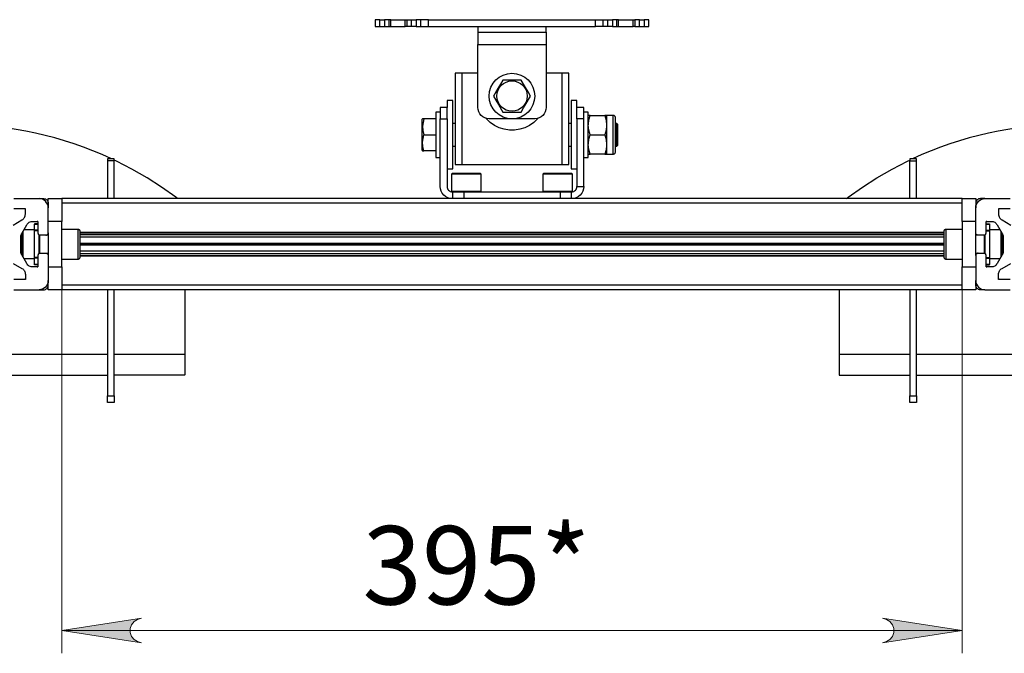
# Model space of a CAD drawing. Units: millimetres. Extents: x 512 to 528.5, y 350.9 to 362.6.
# Drawn here: x 516.4 to 518.1, y 356.4 to 357.5 of the extents above; entities that cross this region are included whole.
import ezdxf

# ---------------------------------------------------------------- set-up
doc = ezdxf.new("R2010")
doc.units = ezdxf.units.MM
for name, color, linetype in [('PDF _Геометрия', 7, 'Continuous'), ('PDF _Сплошная заливка', 7, 'Continuous'), ('PDF _Текст', 7, 'Continuous')]:
    doc.layers.add(name, color=color, linetype=linetype)
doc.styles.add('PDF Arial', font='arial.ttf')

msp = doc.modelspace()

# ---------------------------------------------------------------- hatches: boundary and pattern name
at = {"layer": 'PDF _Сплошная заливка', "transparency": 33554559}
h = msp.add_hatch(color=256, dxfattribs=at)
h.paths.add_polyline_path([(517.8946, 356.3779), (517.9015, 356.3801), (517.9076, 356.3836), (517.9121, 356.389), (517.9144, 356.3956), (517.9144, 356.4026), (517.9121, 356.4091), (517.9076, 356.4145), (517.9015, 356.418), (517.8946, 356.4203), (518.0324, 356.3991)], flags=0)
h.paths.add_polyline_path([(516.6151, 356.4203), (516.6082, 356.418), (516.6021, 356.4145), (516.5976, 356.4091), (516.5953, 356.4026), (516.5953, 356.3956), (516.5976, 356.389), (516.6021, 356.3836), (516.6082, 356.3801), (516.6151, 356.3779), (516.4773, 356.3991)], flags=0)

# ---------------------------------------------------------------- linework, layer by layer
at = {"layer": 'PDF _Геометрия', "lineweight": 25}
for points in [[(517.0265, 357.4542), (517.025, 357.4542), (517.0235, 357.4542), (517.0221, 357.4542), (517.0209, 357.4542), (517.02, 357.4542), (517.0192, 357.4542), (517.0188, 357.4542), (517.0186, 357.4542), (517.0186, 357.4424), (517.0188, 357.4424), (517.0192, 357.4424), (517.02, 357.4424), (517.0209, 357.4424), (517.0221, 357.4424), (517.0235, 357.4424), (517.025, 357.4424), (517.0265, 357.4424)], [(517.0425, 357.4424), (517.0425, 357.4542), (517.0423, 357.4542), (517.0418, 357.4542), (517.041, 357.4542), (517.04, 357.4542), (517.0389, 357.4542), (517.0375, 357.4542), (517.0361, 357.4542), (517.0347, 357.4542), (517.0347, 357.4424), (517.0361, 357.4424), (517.0375, 357.4424), (517.0389, 357.4424), (517.04, 357.4424), (517.041, 357.4424), (517.0418, 357.4424), (517.0423, 357.4424)], [(517.0974, 357.4424), (517.0974, 357.4542), (517.0972, 357.4542), (517.0968, 357.4542), (517.096, 357.4542), (517.0951, 357.4542), (517.0939, 357.4542), (517.0925, 357.4542), (517.091, 357.4542), (517.0895, 357.4542), (517.0895, 357.4424), (517.091, 357.4424), (517.0925, 357.4424), (517.0939, 357.4424), (517.0951, 357.4424), (517.096, 357.4424), (517.0968, 357.4424), (517.0972, 357.4424)], [(517.4362, 357.4424), (517.4362, 357.4542), (517.436, 357.4542), (517.4355, 357.4542), (517.4347, 357.4542), (517.4337, 357.4542), (517.4325, 357.4542), (517.4312, 357.4542), (517.4299, 357.4542), (517.4284, 357.4542), (517.4284, 357.4424), (517.4299, 357.4424), (517.4312, 357.4424), (517.4325, 357.4424), (517.4337, 357.4424), (517.4347, 357.4424), (517.4355, 357.4424), (517.436, 357.4424)], [(517.475, 357.4424), (517.475, 357.4542), (517.4736, 357.4542), (517.4722, 357.4542), (517.4709, 357.4542), (517.4697, 357.4542), (517.4687, 357.4542), (517.468, 357.4542), (517.4674, 357.4542), (517.4672, 357.4542), (517.4672, 357.4424), (517.4674, 357.4424), (517.468, 357.4424), (517.4687, 357.4424), (517.4697, 357.4424), (517.4709, 357.4424), (517.4722, 357.4424), (517.4736, 357.4424)], [(517.4911, 357.4424), (517.4911, 357.4542), (517.4909, 357.4542), (517.4905, 357.4542), (517.4897, 357.4542), (517.4888, 357.4542), (517.4876, 357.4542), (517.4862, 357.4542), (517.4847, 357.4542), (517.4832, 357.4542), (517.4832, 357.4424), (517.4847, 357.4424), (517.4862, 357.4424), (517.4876, 357.4424), (517.4888, 357.4424), (517.4897, 357.4424), (517.4905, 357.4424), (517.4909, 357.4424)], [(517.2389, 357.3498), (517.2348, 357.3426), (517.2304, 357.3351), (517.223, 357.3223), (517.2272, 357.3151), (517.2315, 357.3075), (517.2389, 357.2947), (517.2512, 357.2947), (517.2593, 357.2947), (517.2676, 357.2947), (517.2708, 357.2947), (517.2749, 357.3019), (517.2793, 357.3095), (517.2867, 357.3223), (517.2825, 357.3295), (517.2782, 357.3371), (517.2708, 357.3498), (517.2676, 357.3498), (517.2595, 357.3498), (517.2512, 357.3498)], [(517.4336, 357.2258), (517.4336, 357.2262), (517.4336, 357.2279), (517.4336, 357.2309), (517.4336, 357.2351), (517.4336, 357.2401), (517.4336, 357.2459), (517.4336, 357.2522), (517.4336, 357.2586), (517.4336, 357.2648), (517.4336, 357.2706), (517.4336, 357.2757), (517.4336, 357.2798), (517.4336, 357.2828), (517.4336, 357.2845), (517.4336, 357.2849), (517.4335, 357.2856), (517.4333, 357.2864), (517.4329, 357.2871), (517.4324, 357.2877), (517.4318, 357.2882), (517.4312, 357.2885), (517.4304, 357.2887), (517.4297, 357.2888), (517.4182, 357.2888), (517.4182, 357.2885), (517.4182, 357.2877), (517.4182, 357.2863), (517.4182, 357.2843), (517.4182, 357.2819), (517.4182, 357.279), (517.4182, 357.2757), (517.4182, 357.2721), (517.4182, 357.2682), (517.4182, 357.264), (517.4182, 357.2597), (517.4182, 357.2554), (517.4182, 357.251), (517.4182, 357.2467), (517.4182, 357.2426), (517.4182, 357.2386), (517.4182, 357.235), (517.4182, 357.2317), (517.4182, 357.2288), (517.4182, 357.2264), (517.4182, 357.2244), (517.4182, 357.223), (517.4182, 357.2222), (517.4182, 357.2219), (517.4297, 357.2219), (517.4304, 357.222), (517.4312, 357.2222), (517.4318, 357.2226), (517.4324, 357.223), (517.4329, 357.2236), (517.4333, 357.2243), (517.4335, 357.2251)], [(517.4182, 357.2386), (517.4182, 357.2374), (517.4173, 357.2296), (517.4152, 357.2219), (517.3897, 357.2219), (517.3876, 357.2301), (517.3867, 357.2386), (517.3868, 357.2398), (517.3876, 357.2476), (517.3897, 357.2554), (517.4152, 357.2554), (517.4174, 357.2472)], [(517.9419, 357.214), (517.9419, 357.2139), (517.9419, 357.2137), (517.9419, 357.2134), (517.9419, 357.2129), (517.9419, 357.2123), (517.9419, 357.2116), (517.9419, 357.2108), (517.9419, 357.2101), (517.9537, 357.2101), (517.9537, 357.2108), (517.9537, 357.2116), (517.9537, 357.2123), (517.9537, 357.2129), (517.9537, 357.2134), (517.9537, 357.2137), (517.9537, 357.2139), (517.9537, 357.214)]]:
    msp.add_lwpolyline(points, close=True, dxfattribs=at)
for points in [[(517.0265, 357.4542), (517.0347, 357.4542)], [(517.0425, 357.4424), (517.0455, 357.4424), (517.0455, 357.4542), (517.0425, 357.4542)], [(517.0455, 357.4542), (517.0467, 357.4542), (517.0495, 357.4542), (517.0534, 357.4542), (517.058, 357.4542), (517.0626, 357.4542), (517.0665, 357.4542), (517.0693, 357.4542), (517.0705, 357.4542)], [(517.0735, 357.4424), (517.0705, 357.4424), (517.0705, 357.4542), (517.0735, 357.4542)], [(517.0813, 357.4424), (517.0799, 357.4424), (517.0785, 357.4424), (517.0771, 357.4424), (517.076, 357.4424), (517.075, 357.4424), (517.0742, 357.4424), (517.0737, 357.4424), (517.0735, 357.4424), (517.0735, 357.4542), (517.0737, 357.4542), (517.0742, 357.4542), (517.075, 357.4542), (517.076, 357.4542), (517.0771, 357.4542), (517.0785, 357.4542), (517.0799, 357.4542), (517.0813, 357.4542)], [(517.0895, 357.4424), (517.0813, 357.4424), (517.0813, 357.4542), (517.0895, 357.4542)], [(517.0974, 357.4424), (517.0976, 357.4424), (517.0983, 357.4424), (517.0994, 357.4424), (517.1009, 357.4424), (517.1028, 357.4424), (517.1051, 357.4424), (517.1078, 357.4424), (517.1107, 357.4424), (517.1107, 357.4542), (517.1078, 357.4542), (517.1051, 357.4542), (517.1028, 357.4542), (517.1009, 357.4542), (517.0994, 357.4542), (517.0983, 357.4542), (517.0976, 357.4542), (517.0974, 357.4542)], [(517.1107, 357.4542), (517.1268, 357.4542), (517.1436, 357.4542), (517.1612, 357.4542), (517.1792, 357.4542), (517.1977, 357.4542), (517.2166, 357.4542), (517.2357, 357.4542), (517.2549, 357.4542), (517.274, 357.4542), (517.2931, 357.4542), (517.312, 357.4542), (517.3305, 357.4542), (517.3485, 357.4542), (517.3661, 357.4542), (517.3829, 357.4542), (517.399, 357.4542)], [(517.4123, 357.4424), (517.4121, 357.4424), (517.4114, 357.4424), (517.4103, 357.4424), (517.4088, 357.4424), (517.4069, 357.4424), (517.4046, 357.4424), (517.402, 357.4424), (517.399, 357.4424), (517.399, 357.4542), (517.402, 357.4542), (517.4046, 357.4542), (517.4069, 357.4542), (517.4088, 357.4542), (517.4103, 357.4542), (517.4114, 357.4542), (517.4121, 357.4542), (517.4123, 357.4542)], [(517.4202, 357.4424), (517.4187, 357.4424), (517.4172, 357.4424), (517.4158, 357.4424), (517.4146, 357.4424), (517.4137, 357.4424), (517.4129, 357.4424), (517.4125, 357.4424), (517.4123, 357.4424), (517.4123, 357.4542), (517.4125, 357.4542), (517.4129, 357.4542), (517.4137, 357.4542), (517.4146, 357.4542), (517.4158, 357.4542), (517.4172, 357.4542), (517.4187, 357.4542), (517.4202, 357.4542)], [(517.4284, 357.4424), (517.4202, 357.4424), (517.4202, 357.4542), (517.4284, 357.4542)], [(517.4362, 357.4424), (517.4391, 357.4424), (517.4391, 357.4542), (517.4362, 357.4542)], [(517.4391, 357.4542), (517.4404, 357.4542), (517.4432, 357.4542), (517.4471, 357.4542), (517.4517, 357.4542), (517.4563, 357.4542), (517.4602, 357.4542), (517.463, 357.4542), (517.4643, 357.4542)], [(517.4672, 357.4424), (517.4643, 357.4424), (517.4643, 357.4542), (517.4672, 357.4542)], [(517.475, 357.4542), (517.4832, 357.4542)], [(517.0265, 357.4424), (517.0347, 357.4424)], [(517.0455, 357.4424), (517.0467, 357.4424), (517.0495, 357.4424), (517.0534, 357.4424), (517.058, 357.4424), (517.0626, 357.4424), (517.0665, 357.4424), (517.0693, 357.4424), (517.0705, 357.4424)], [(517.1107, 357.4424), (517.1268, 357.4424), (517.1436, 357.4424), (517.1612, 357.4424), (517.1792, 357.4424), (517.1977, 357.4424), (517.2166, 357.4424), (517.2357, 357.4424), (517.2549, 357.4424), (517.274, 357.4424), (517.2931, 357.4424), (517.312, 357.4424), (517.3305, 357.4424), (517.3485, 357.4424), (517.3661, 357.4424), (517.3829, 357.4424), (517.399, 357.4424)], [(517.1958, 357.4424), (517.1958, 357.4325), (517.1958, 357.4321), (517.1958, 357.4309), (517.1958, 357.429), (517.1958, 357.4264), (517.1958, 357.4232), (517.1958, 357.4195), (517.1958, 357.4156), (517.1958, 357.4115), (517.3139, 357.4115), (517.3139, 357.3026), (517.3135, 357.2988), (517.3124, 357.2951), (517.3106, 357.2917), (517.3081, 357.2887), (517.3052, 357.2862), (517.3018, 357.2844), (517.2981, 357.2833), (517.2942, 357.2829), (517.2155, 357.2829), (517.2116, 357.2833), (517.208, 357.2844), (517.2045, 357.2862), (517.2016, 357.2887), (517.1991, 357.2917), (517.1973, 357.2951), (517.1962, 357.2988), (517.1958, 357.3026), (517.1958, 357.4115)], [(517.1958, 357.4325), (517.2305, 357.4325), (517.2349, 357.4325), (517.2436, 357.4325), (517.2526, 357.4325), (517.2616, 357.4325), (517.2705, 357.4325), (517.279, 357.4325), (517.2792, 357.4325), (517.3139, 357.4325), (517.3139, 357.4424)], [(517.4391, 357.4424), (517.4404, 357.4424), (517.4432, 357.4424), (517.4471, 357.4424), (517.4517, 357.4424), (517.4563, 357.4424), (517.4602, 357.4424), (517.463, 357.4424), (517.4643, 357.4424)], [(517.475, 357.4424), (517.4832, 357.4424)], [(517.3139, 357.4325), (517.3139, 357.4321), (517.3139, 357.4309), (517.3139, 357.429), (517.3139, 357.4264), (517.3139, 357.4232), (517.3139, 357.4195), (517.3139, 357.4156), (517.3139, 357.4115)], [(517.1682, 357.3616), (517.1659, 357.3616), (517.1637, 357.3616), (517.1617, 357.3616), (517.1599, 357.3616), (517.1584, 357.3616), (517.1573, 357.3616), (517.1567, 357.3616), (517.1564, 357.3616), (517.1564, 357.2042), (517.1567, 357.2042), (517.1573, 357.2042), (517.1584, 357.2042), (517.1599, 357.2042), (517.1617, 357.2042), (517.1637, 357.2042), (517.1659, 357.2042), (517.1682, 357.2042)], [(517.1958, 357.3616), (517.1682, 357.3616), (517.1682, 357.2042), (517.3415, 357.2042), (517.3415, 357.3616), (517.3139, 357.3616)], [(517.3415, 357.2042), (517.3438, 357.2042), (517.346, 357.2042), (517.348, 357.2042), (517.3498, 357.2042), (517.3513, 357.2042), (517.3524, 357.2042), (517.353, 357.2042), (517.3533, 357.2042), (517.3533, 357.3616), (517.353, 357.3616), (517.3524, 357.3616), (517.3513, 357.3616), (517.3498, 357.3616), (517.348, 357.3616), (517.346, 357.3616), (517.3438, 357.3616), (517.3415, 357.3616)], [(517.1426, 357.1963), (517.1525, 357.1963), (517.1525, 357.1965), (517.1525, 357.1979), (517.1525, 357.2006), (517.1525, 357.2046), (517.1525, 357.2098), (517.1525, 357.2161), (517.1525, 357.2233), (517.1525, 357.2312), (517.1525, 357.2397), (517.1525, 357.2486), (517.1525, 357.2576), (517.1525, 357.2666), (517.1525, 357.2753), (517.1525, 357.2836), (517.1525, 357.2912), (517.1525, 357.2979), (517.1525, 357.3037), (517.1525, 357.3083), (517.1525, 357.3117), (517.1525, 357.3137), (517.1525, 357.3144), (517.1426, 357.3144), (517.1426, 357.3137), (517.1426, 357.3117), (517.1426, 357.3083), (517.1426, 357.3037), (517.1426, 357.3026), (517.1308, 357.3026), (517.1308, 357.3022), (517.1308, 357.3011), (517.1308, 357.2993), (517.1308, 357.2968), (517.1308, 357.2939), (517.1308, 357.2905), (517.1308, 357.2868), (517.1308, 357.2829), (517.1426, 357.2829), (517.1426, 357.2868), (517.1426, 357.2905), (517.1426, 357.2939), (517.1426, 357.2968), (517.1426, 357.2993), (517.1426, 357.3011), (517.1426, 357.3022), (517.1426, 357.3026)], [(517.3789, 357.2829), (517.3789, 357.2868), (517.3789, 357.2905), (517.3789, 357.2939), (517.3789, 357.2968), (517.3789, 357.2993), (517.3789, 357.3011), (517.3789, 357.3022), (517.3789, 357.3026), (517.3671, 357.3026), (517.3671, 357.3037), (517.3671, 357.3083), (517.3671, 357.3117), (517.3671, 357.3137), (517.3671, 357.3144), (517.3572, 357.3144), (517.3572, 357.3137), (517.3572, 357.3117), (517.3572, 357.3083), (517.3572, 357.3037), (517.3572, 357.2979), (517.3572, 357.2912), (517.3572, 357.2836), (517.3572, 357.2753), (517.3572, 357.2666), (517.3572, 357.2576), (517.3572, 357.2486), (517.3572, 357.2397), (517.3572, 357.2312), (517.3572, 357.2233), (517.3572, 357.2161), (517.3572, 357.2098), (517.3572, 357.2046), (517.3572, 357.2006), (517.3572, 357.1979), (517.3572, 357.1965), (517.3572, 357.1963), (517.3671, 357.1963)], [(517.3671, 357.2829), (517.3671, 357.2868), (517.3671, 357.2905), (517.3671, 357.2939), (517.3671, 357.2968), (517.3671, 357.2993), (517.3671, 357.3011), (517.3671, 357.3022), (517.3671, 357.3026)], [(517.1308, 357.2947), (517.123, 357.2947), (517.123, 357.2943), (517.123, 357.2926), (517.123, 357.2895), (517.123, 357.2851), (517.123, 357.2797), (517.123, 357.2734), (517.123, 357.2665), (517.123, 357.2591), (517.123, 357.2516), (517.123, 357.2443), (517.123, 357.2373), (517.123, 357.231), (517.123, 357.2256), (517.123, 357.2213), (517.123, 357.2181), (517.123, 357.2164), (517.123, 357.216), (517.1308, 357.216)], [(517.3789, 357.216), (517.3867, 357.216), (517.3867, 357.2164), (517.3867, 357.2181), (517.3867, 357.2213), (517.3867, 357.2256), (517.3867, 357.231), (517.3867, 357.2373), (517.3867, 357.2443), (517.3867, 357.2516), (517.3867, 357.2591), (517.3867, 357.2665), (517.3867, 357.2734), (517.3867, 357.2797), (517.3867, 357.2851), (517.3867, 357.2895), (517.3867, 357.2926), (517.3867, 357.2943), (517.3867, 357.2947), (517.3789, 357.2947)], [(517.3897, 357.2554), (517.3876, 357.2636), (517.3867, 357.2721), (517.3868, 357.2733), (517.3876, 357.2811), (517.3897, 357.2888), (517.4152, 357.2888), (517.4174, 357.2806), (517.4182, 357.2721), (517.4182, 357.2709), (517.4173, 357.2631), (517.4152, 357.2554)], [(517.3897, 357.2888), (517.3888, 357.2888), (517.3867, 357.2888)], [(517.4182, 357.2888), (517.4162, 357.2888), (517.4152, 357.2888)], [(517.4297, 357.2219), (517.4297, 357.2221), (517.4297, 357.2235), (517.4297, 357.2264), (517.4297, 357.2305), (517.4297, 357.2357), (517.4297, 357.2417), (517.4297, 357.2484), (517.4297, 357.2554), (517.4297, 357.2623), (517.4297, 357.269), (517.4297, 357.275), (517.4297, 357.2802), (517.4297, 357.2843), (517.4297, 357.2872), (517.4297, 357.2886), (517.4297, 357.2888)], [(517.1001, 357.2829), (517.0993, 357.2815), (517.0993, 357.2811), (517.0993, 357.2794), (517.0993, 357.2764), (517.0993, 357.2722), (517.0993, 357.2671), (517.0993, 357.2614), (517.0993, 357.2554), (517.0993, 357.2493), (517.0993, 357.2436), (517.0993, 357.2385), (517.0993, 357.2344), (517.0993, 357.2313), (517.0993, 357.2296), (517.0993, 357.2292), (517.1001, 357.2278)], [(517.123, 357.2829), (517.1026, 357.2829), (517.1001, 357.2701), (517.1007, 357.2626), (517.1026, 357.2554), (517.123, 357.2554)], [(517.1026, 357.2829), (517.1018, 357.2829), (517.1004, 357.2829), (517.1003, 357.2829)], [(517.2005, 357.1569), (517.2017, 357.1581), (517.2017, 357.1872), (517.2005, 357.1884), (517.2, 357.1884), (517.1982, 357.1884), (517.195, 357.1884), (517.1908, 357.1884), (517.1857, 357.1884), (517.18, 357.1884), (517.1742, 357.1884), (517.1684, 357.1884), (517.1631, 357.1884), (517.1585, 357.1884), (517.155, 357.1884), (517.1527, 357.1884), (517.1517, 357.1884), (517.1517, 357.1884), (517.1505, 357.1872), (517.1505, 357.1581), (517.1517, 357.1569), (517.1517, 357.1569), (517.1519, 357.1569), (517.1519, 357.1451), (517.1478, 357.1455), (517.1438, 357.1467), (517.1402, 357.1487), (517.137, 357.1513), (517.1344, 357.1545), (517.1324, 357.1581), (517.1312, 357.162), (517.1308, 357.1661), (517.1308, 357.2829)], [(517.1426, 357.2829), (517.1426, 357.1661), (517.1428, 357.1643), (517.1434, 357.1626), (517.1442, 357.161), (517.1453, 357.1596), (517.1467, 357.1585), (517.1483, 357.1576), (517.1501, 357.1571), (517.1519, 357.1569), (517.1522, 357.1569), (517.1534, 357.1569), (517.1552, 357.1569), (517.1576, 357.1569), (517.1606, 357.1569), (517.164, 357.1569), (517.1677, 357.1569), (517.1715, 357.1569), (517.1715, 357.1451)], [(517.1564, 357.275), (517.1525, 357.275)], [(517.2995, 357.2836), (517.2989, 357.283), (517.2924, 357.2767), (517.285, 357.2715), (517.2769, 357.2675), (517.2683, 357.2648), (517.2594, 357.2634), (517.2503, 357.2634), (517.2414, 357.2648), (517.2328, 357.2675), (517.2247, 357.2715), (517.2173, 357.2767), (517.2108, 357.283), (517.2102, 357.2836)], [(517.3572, 357.275), (517.3533, 357.275)], [(517.3789, 357.1661), (517.3789, 357.2829), (517.3671, 357.2829), (517.3671, 357.1661)], [(517.4336, 357.2357), (517.436, 357.2357), (517.4379, 357.2376), (517.4379, 357.2378), (517.4379, 357.2392), (517.4379, 357.242), (517.4379, 357.2458), (517.4379, 357.2504), (517.4379, 357.2554), (517.4379, 357.2603), (517.4379, 357.2649), (517.4379, 357.2687), (517.4379, 357.2715), (517.4379, 357.2729), (517.4379, 357.2731), (517.436, 357.275), (517.4336, 357.275)], [(517.436, 357.2357), (517.436, 357.2357), (517.436, 357.2368), (517.436, 357.2393), (517.436, 357.2429), (517.436, 357.2475), (517.436, 357.2527), (517.436, 357.258), (517.436, 357.2632), (517.436, 357.2678), (517.436, 357.2714), (517.436, 357.2739), (517.436, 357.275), (517.436, 357.275)], [(517.123, 357.2278), (517.1026, 357.2278), (517.1007, 357.235), (517.1001, 357.2426), (517.1026, 357.2554)], [(517.1525, 357.2357), (517.1564, 357.2357)], [(517.3533, 357.2357), (517.3572, 357.2357)], [(517.1003, 357.2278), (517.1003, 357.2278), (517.1018, 357.2278), (517.1026, 357.2278)], [(517.3867, 357.2219), (517.3888, 357.2219), (517.3897, 357.2219)], [(517.4152, 357.2219), (517.4162, 357.2219), (517.4182, 357.2219)], [(516.5678, 357.2101), (516.5678, 357.2108), (516.5678, 357.2116), (516.5678, 357.2123), (516.5678, 357.2129), (516.5678, 357.2134), (516.5678, 357.2137), (516.5678, 357.2139), (516.5678, 357.214), (516.556, 357.214), (516.556, 357.2139), (516.556, 357.2137), (516.556, 357.2134), (516.556, 357.2129), (516.556, 357.2123), (516.556, 357.2116), (516.556, 357.2108), (516.556, 357.2101)], [(516.5678, 357.1451), (516.5678, 357.2101), (516.556, 357.2101), (516.556, 357.1451)], [(516.677, 357.1451), (516.6741, 357.1475), (516.6496, 357.1649), (516.6244, 357.1811), (516.5984, 357.1961), (516.5717, 357.2098), (516.5678, 357.2116)], [(517.8327, 357.1451), (517.8356, 357.1475), (517.8601, 357.1649), (517.8853, 357.1811), (517.9113, 357.1961), (517.938, 357.2098), (517.9419, 357.2116)], [(517.9419, 357.1451), (517.9419, 357.2101)], [(517.9537, 357.1451), (517.9537, 357.2101)], [(517.2017, 357.1872), (517.2016, 357.1872), (517.2004, 357.1872), (517.1979, 357.1872), (517.1943, 357.1872), (517.1896, 357.1872), (517.1842, 357.1872), (517.1784, 357.1872), (517.1725, 357.1872), (517.1667, 357.1872), (517.1615, 357.1872), (517.157, 357.1872), (517.1536, 357.1872), (517.1514, 357.1872), (517.1505, 357.1872), (517.1505, 357.1872)], [(517.3382, 357.1569), (517.342, 357.1569), (517.3457, 357.1569), (517.3491, 357.1569), (517.3521, 357.1569), (517.3545, 357.1569), (517.3563, 357.1569), (517.3575, 357.1569), (517.3578, 357.1569), (517.3596, 357.1571), (517.3614, 357.1576), (517.363, 357.1585), (517.3644, 357.1596), (517.3655, 357.161), (517.3664, 357.1626), (517.3669, 357.1643), (517.3671, 357.1661), (517.3789, 357.1661), (517.3785, 357.162), (517.3773, 357.1581), (517.3753, 357.1545), (517.3727, 357.1513), (517.3695, 357.1487), (517.3659, 357.1467), (517.362, 357.1455), (517.3578, 357.1451), (517.3578, 357.1569), (517.358, 357.1569), (517.358, 357.1569), (517.3592, 357.1581), (517.3592, 357.1872), (517.358, 357.1884), (517.358, 357.1884), (517.357, 357.1884), (517.3547, 357.1884), (517.3512, 357.1884), (517.3466, 357.1884), (517.3413, 357.1884), (517.3355, 357.1884), (517.3296, 357.1884), (517.324, 357.1884), (517.3189, 357.1884), (517.3147, 357.1884), (517.3115, 357.1884), (517.3097, 357.1884), (517.3092, 357.1884), (517.308, 357.1872), (517.308, 357.1581), (517.3092, 357.1569)], [(517.3592, 357.1872), (517.3589, 357.1872), (517.3573, 357.1872), (517.3544, 357.1872), (517.3504, 357.1872), (517.3455, 357.1872), (517.3399, 357.1872), (517.334, 357.1872), (517.3281, 357.1872), (517.3225, 357.1872), (517.3175, 357.1872), (517.3133, 357.1872), (517.3103, 357.1872), (517.3085, 357.1872), (517.308, 357.1872)], [(517.1505, 357.1581), (517.1505, 357.1581), (517.1514, 357.1581), (517.1536, 357.1581), (517.157, 357.1581), (517.1615, 357.1581), (517.1667, 357.1581), (517.1725, 357.1581), (517.1784, 357.1581), (517.1842, 357.1581), (517.1896, 357.1581), (517.1943, 357.1581), (517.1979, 357.1581), (517.2004, 357.1581), (517.2016, 357.1581), (517.2017, 357.1581)], [(517.1715, 357.1569), (517.3382, 357.1569), (517.3382, 357.1451)], [(517.308, 357.1581), (517.3085, 357.1581), (517.3103, 357.1581), (517.3133, 357.1581), (517.3175, 357.1581), (517.3225, 357.1581), (517.3281, 357.1581), (517.334, 357.1581), (517.3399, 357.1581), (517.3455, 357.1581), (517.3504, 357.1581), (517.3544, 357.1581), (517.3573, 357.1581), (517.3589, 357.1581), (517.3592, 357.1581)], [(516.3946, 357.1451), (516.4379, 357.1451), (516.4458, 357.1451), (516.4473, 357.145), (516.4488, 357.1445), (516.4502, 357.1438), (516.4514, 357.1428), (516.4523, 357.1416), (516.4531, 357.1403), (516.4535, 357.1388), (516.4537, 357.1372), (516.4537, 357.1294), (516.4534, 357.1324), (516.4525, 357.1354), (516.451, 357.1381), (516.4491, 357.1405), (516.4467, 357.1425), (516.444, 357.1439), (516.441, 357.1448), (516.4379, 357.1451)], [(516.4537, 357.1372), (516.4537, 357.1385), (516.4537, 357.1421), (516.4537, 357.1444), (516.4537, 357.1451), (516.4773, 357.1451), (516.4773, 357.1444), (516.4773, 357.1421), (516.4773, 357.1385), (516.4773, 357.1336), (516.4773, 357.1276), (516.4773, 357.1208), (516.4773, 357.1134), (516.4773, 357.1057), (516.4537, 357.1057)], [(518.0324, 357.1451), (516.4773, 357.1451)], [(518.0324, 357.1372), (516.4773, 357.1372)], [(518.0324, 357.1057), (518.0324, 357.1134), (518.0324, 357.1208), (518.0324, 357.1276), (518.0324, 357.1336), (518.0324, 357.1385), (518.0324, 357.1421), (518.0324, 357.1444), (518.0324, 357.1451), (518.056, 357.1451), (518.056, 357.1444), (518.056, 357.1421), (518.056, 357.1385), (518.056, 357.1372)], [(518.0718, 357.1451), (518.0639, 357.1451), (518.0624, 357.145), (518.0609, 357.1445), (518.0595, 357.1438), (518.0583, 357.1428), (518.0574, 357.1416), (518.0566, 357.1403), (518.0562, 357.1388), (518.056, 357.1372), (518.056, 357.1294), (518.0563, 357.1324), (518.0572, 357.1354), (518.0587, 357.1381), (518.0606, 357.1405), (518.063, 357.1425), (518.0658, 357.1439), (518.0687, 357.1448), (518.0718, 357.1451), (518.1151, 357.1451)], [(516.3934, 357.0995), (516.4084, 357.1082), (516.4097, 357.1091), (516.4109, 357.1101), (516.4119, 357.1113), (516.4127, 357.1126), (516.4134, 357.1139), (516.4139, 357.1154), (516.4142, 357.1169), (516.4143, 357.1184), (516.4143, 357.1274), (516.3946, 357.1274)], [(516.4143, 357.1258), (516.4142, 357.1274)], [(516.4537, 357.0821), (516.4497, 357.0821), (516.4505, 357.0822), (516.4512, 357.0824), (516.4519, 357.0828), (516.4525, 357.0833), (516.453, 357.0839), (516.4534, 357.0846), (516.4536, 357.0853), (516.4537, 357.0861), (516.4537, 357.1294)], [(518.06, 357.0821), (518.0592, 357.0822), (518.0585, 357.0824), (518.0578, 357.0828), (518.0572, 357.0833), (518.0567, 357.0839), (518.0563, 357.0846), (518.0561, 357.0853), (518.056, 357.0861), (518.056, 357.1294)], [(518.1151, 357.1274), (518.0954, 357.1274), (518.0954, 357.1184), (518.0955, 357.1169), (518.0958, 357.1154), (518.0963, 357.1139), (518.097, 357.1126), (518.0978, 357.1113), (518.0988, 357.1101), (518.1, 357.1091), (518.1013, 357.1082), (518.1163, 357.0995)], [(518.0955, 357.1274), (518.0954, 357.1258)], [(516.4387, 357.0506), (516.4399, 357.0506), (516.4391, 357.0506), (516.4384, 357.0503), (516.4377, 357.05), (516.4371, 357.0495), (516.4366, 357.0489), (516.4363, 357.0482), (516.436, 357.0475), (516.436, 357.0467), (516.436, 357.027), (516.427, 357.027), (516.4255, 357.0271), (516.424, 357.0274), (516.4225, 357.0279), (516.4211, 357.0286), (516.4198, 357.0294), (516.4187, 357.0304), (516.4176, 357.0316), (516.4168, 357.0329), (516.408, 357.0479), (516.4077, 357.0486), (516.4073, 357.0493), (516.4071, 357.05), (516.4068, 357.0507), (516.4067, 357.0515), (516.4065, 357.0523), (516.4065, 357.0531), (516.4064, 357.0538), (516.4064, 357.0789), (516.4065, 357.0797), (516.4065, 357.0805), (516.4067, 357.0813), (516.4068, 357.082), (516.4071, 357.0828), (516.4073, 357.0835), (516.4077, 357.0842), (516.408, 357.0849), (516.4168, 357.0999), (516.4176, 357.1012), (516.4187, 357.1023), (516.4198, 357.1033), (516.4211, 357.1042), (516.4225, 357.1049), (516.424, 357.1054), (516.4255, 357.1056), (516.427, 357.1057), (516.436, 357.1057), (516.436, 357.0861), (516.436, 357.0853), (516.4363, 357.0846), (516.4366, 357.0839), (516.4371, 357.0833), (516.4377, 357.0828), (516.4384, 357.0824), (516.4391, 357.0822), (516.4399, 357.0821)], [(516.436, 357.1018), (516.43, 357.1018), (516.43, 357.1018), (516.43, 357.1018), (516.43, 357.1017), (516.43, 357.1017), (516.43, 357.1016), (516.43, 357.1015), (516.43, 357.1014), (516.43, 357.1012)], [(516.436, 357.0315), (516.43, 357.0315), (516.43, 357.0422), (516.43, 357.0423), (516.43, 357.0425), (516.43, 357.0426), (516.43, 357.0428), (516.43, 357.043), (516.43, 357.0432), (516.43, 357.0434), (516.43, 357.0436), (516.43, 357.0892), (516.43, 357.0894), (516.43, 357.0896), (516.43, 357.0898), (516.43, 357.0899), (516.43, 357.0901), (516.43, 357.0903), (516.43, 357.0904), (516.43, 357.0906), (516.43, 357.1012), (516.436, 357.1012)], [(516.436, 357.1056), (516.4344, 357.1057)], [(516.4537, 357.027), (516.4773, 357.027), (516.4773, 357.1057)], [(518.056, 357.1057), (518.0324, 357.1057), (518.0324, 357.027)], [(518.071, 357.0821), (518.0698, 357.0821), (518.0706, 357.0822), (518.0713, 357.0824), (518.072, 357.0828), (518.0726, 357.0833), (518.0731, 357.0839), (518.0735, 357.0846), (518.0737, 357.0853), (518.0737, 357.0861), (518.0737, 357.1057), (518.0827, 357.1057), (518.0842, 357.1056), (518.0858, 357.1054), (518.0872, 357.1049), (518.0886, 357.1042), (518.0899, 357.1033), (518.091, 357.1023), (518.092, 357.1012), (518.0929, 357.0999), (518.1017, 357.0849), (518.102, 357.0842), (518.1024, 357.0835), (518.1026, 357.0828), (518.1029, 357.082), (518.103, 357.0813), (518.1032, 357.0805), (518.1033, 357.0797), (518.1033, 357.0789), (518.1033, 357.0538), (518.1033, 357.0531), (518.1032, 357.0523), (518.103, 357.0515), (518.1029, 357.0507), (518.1026, 357.05), (518.1024, 357.0493), (518.102, 357.0486), (518.1017, 357.0479), (518.0929, 357.0329), (518.092, 357.0316), (518.091, 357.0304), (518.0899, 357.0294), (518.0886, 357.0286), (518.0872, 357.0279), (518.0858, 357.0274), (518.0842, 357.0271), (518.0827, 357.027), (518.0737, 357.027), (518.0737, 357.0467), (518.0737, 357.0475), (518.0735, 357.0482), (518.0731, 357.0489), (518.0726, 357.0495), (518.072, 357.05), (518.0713, 357.0503), (518.0706, 357.0506), (518.0698, 357.0506)], [(518.0753, 357.1057), (518.0737, 357.1056)], [(518.0737, 357.1018), (518.0797, 357.1018), (518.0797, 357.1018), (518.0797, 357.1018), (518.0797, 357.1017), (518.0797, 357.1017), (518.0797, 357.1016), (518.0797, 357.1015), (518.0797, 357.1014), (518.0797, 357.1012)], [(518.0737, 357.1012), (518.0797, 357.1012), (518.0797, 357.0906), (518.0797, 357.0904), (518.0797, 357.0903), (518.0797, 357.0901), (518.0797, 357.0899), (518.0797, 357.0898), (518.0797, 357.0896), (518.0797, 357.0894), (518.0797, 357.0892), (518.0797, 357.0436), (518.0797, 357.0434), (518.0797, 357.0432), (518.0797, 357.043), (518.0797, 357.0428), (518.0797, 357.0426), (518.0797, 357.0425), (518.0797, 357.0423), (518.0797, 357.0422), (518.0797, 357.0315), (518.0737, 357.0315)], [(516.4085, 357.0471), (516.4085, 357.0506), (516.4085, 357.0554), (516.4085, 357.0607), (516.4085, 357.0664), (516.4085, 357.0721), (516.4085, 357.0774), (516.4085, 357.0821), (516.4085, 357.0857)], [(516.4097, 357.0877), (516.4097, 357.0869), (516.4097, 357.0829), (516.4097, 357.078), (516.4097, 357.0723), (516.4097, 357.0664), (516.4097, 357.0604), (516.4097, 357.0548), (516.4097, 357.0499), (516.4097, 357.0459), (516.4097, 357.045)], [(516.43, 357.0913), (516.4118, 357.0913)], [(516.436, 357.0906), (516.43, 357.0906)], [(516.436, 357.0892), (516.43, 357.0892)], [(516.4379, 357.0501), (516.4379, 357.0826)], [(516.4387, 357.0823), (516.4387, 357.081), (516.4387, 357.0767), (516.4387, 357.0717), (516.4387, 357.0664), (516.4387, 357.0611), (516.4387, 357.0561), (516.4387, 357.0518), (516.4387, 357.0505)], [(516.4497, 357.0821), (516.4399, 357.0821), (516.4387, 357.0821)], [(516.4537, 357.0861), (516.4537, 357.0467)], [(516.4773, 357.0408), (516.5056, 357.0408), (516.5063, 357.0408), (516.5068, 357.041), (516.5074, 357.0413), (516.5079, 357.0417), (516.5083, 357.0422), (516.5085, 357.0427), (516.5087, 357.0433), (516.5088, 357.0439), (516.5088, 357.0443), (516.5088, 357.0461), (516.5088, 357.0491), (516.5088, 357.0532), (516.5088, 357.0581), (516.5088, 357.0636), (516.5088, 357.0692), (516.5088, 357.0746), (516.5088, 357.0796), (516.5088, 357.0837), (516.5088, 357.0867), (516.5088, 357.0884), (516.5088, 357.0888), (516.5087, 357.0894), (516.5085, 357.09), (516.5083, 357.0906), (516.5079, 357.0911), (516.5074, 357.0914), (516.5068, 357.0917), (516.5063, 357.0919), (516.5056, 357.092), (516.4773, 357.092)], [(516.5056, 357.0408), (516.5056, 357.0408), (516.5056, 357.0419), (516.5056, 357.0442), (516.5056, 357.0478), (516.5056, 357.0523), (516.5056, 357.0576), (516.5056, 357.0634), (516.5056, 357.0694), (516.5056, 357.0751), (516.5056, 357.0804), (516.5056, 357.085), (516.5056, 357.0885), (516.5056, 357.0909), (516.5056, 357.0919), (516.5056, 357.092)], [(516.5088, 357.0872), (518.0009, 357.0872)], [(518.0009, 357.0865), (516.5088, 357.0865)], [(518.0009, 357.0857), (516.5088, 357.0857)], [(516.5088, 357.0833), (518.0009, 357.0833)], [(518.0009, 357.0825), (516.5088, 357.0825)], [(518.0324, 357.092), (518.0041, 357.092), (518.0035, 357.0919), (518.0029, 357.0917), (518.0023, 357.0914), (518.0018, 357.0911), (518.0015, 357.0906), (518.0012, 357.09), (518.001, 357.0894), (518.0009, 357.0888), (518.0009, 357.0888), (518.0009, 357.0877), (518.0009, 357.0853), (518.0009, 357.0817), (518.0009, 357.0772), (518.0009, 357.072), (518.0009, 357.0664), (518.0009, 357.0608), (518.0009, 357.0556), (518.0009, 357.051), (518.0009, 357.0474), (518.0009, 357.045), (518.0009, 357.044), (518.0009, 357.0439), (518.001, 357.0433), (518.0012, 357.0427), (518.0015, 357.0422), (518.0018, 357.0417), (518.0023, 357.0413), (518.0029, 357.041), (518.0035, 357.0408), (518.0041, 357.0408), (518.0324, 357.0408)], [(518.0041, 357.092), (518.0041, 357.0916), (518.0041, 357.0899), (518.0041, 357.0869), (518.0041, 357.0828), (518.0041, 357.0779), (518.0041, 357.0723), (518.0041, 357.0664), (518.0041, 357.0605), (518.0041, 357.0549), (518.0041, 357.0499), (518.0041, 357.0459), (518.0041, 357.0429), (518.0041, 357.0412), (518.0041, 357.0408)], [(518.056, 357.0467), (518.056, 357.0861)], [(518.0698, 357.0821), (518.06, 357.0821), (518.056, 357.0821)], [(518.071, 357.0505), (518.071, 357.0518), (518.071, 357.0561), (518.071, 357.0611), (518.071, 357.0664), (518.071, 357.0717), (518.071, 357.0767), (518.071, 357.081), (518.071, 357.0823)], [(518.0718, 357.0826), (518.0718, 357.0501)], [(518.0737, 357.0906), (518.0797, 357.0906)], [(518.0737, 357.0892), (518.0797, 357.0892)], [(518.0979, 357.0913), (518.0797, 357.0913)], [(518.1, 357.045), (518.1, 357.0459), (518.1, 357.0499), (518.1, 357.0548), (518.1, 357.0604), (518.1, 357.0664), (518.1, 357.0723), (518.1, 357.078), (518.1, 357.0829), (518.1, 357.0869), (518.1, 357.0877)], [(518.1012, 357.0857), (518.1012, 357.0821), (518.1012, 357.0774), (518.1012, 357.0721), (518.1012, 357.0664), (518.1012, 357.0607), (518.1012, 357.0554), (518.1012, 357.0506), (518.1012, 357.0471)], [(518.0009, 357.0784), (516.5088, 357.0784)], [(516.5088, 357.0681), (518.0009, 357.0681)], [(518.0009, 357.0675), (516.5088, 357.0675)], [(516.5088, 357.0669), (518.0009, 357.0669)], [(518.0009, 357.0658), (516.5088, 357.0658)], [(516.5088, 357.0652), (518.0009, 357.0652)], [(518.0009, 357.0647), (516.5088, 357.0647)], [(516.4399, 357.0506), (516.4497, 357.0506), (516.4537, 357.0506)], [(516.4497, 357.0506), (516.4505, 357.0506), (516.4512, 357.0503), (516.4519, 357.05), (516.4525, 357.0495), (516.453, 357.0489), (516.4534, 357.0482), (516.4536, 357.0475), (516.4537, 357.0467), (516.4537, 357.0034)], [(518.0009, 357.0544), (516.5088, 357.0544)], [(516.5088, 357.0502), (518.0009, 357.0502)], [(518.0009, 357.0495), (516.5088, 357.0495)], [(516.5088, 357.0471), (518.0009, 357.0471)], [(516.5088, 357.0463), (518.0009, 357.0463)], [(518.056, 357.0506), (518.06, 357.0506), (518.0592, 357.0506), (518.0585, 357.0503), (518.0578, 357.05), (518.0572, 357.0495), (518.0567, 357.0489), (518.0563, 357.0482), (518.0561, 357.0475), (518.056, 357.0467), (518.056, 357.0034), (518.0563, 357.0003), (518.0572, 356.9974), (518.0587, 356.9946), (518.0606, 356.9922), (518.063, 356.9903), (518.0658, 356.9888), (518.0687, 356.9879), (518.0718, 356.9876), (518.1151, 356.9876)], [(518.06, 357.0506), (518.0698, 357.0506), (518.071, 357.0506)], [(516.3934, 357.0333), (516.4084, 357.0245), (516.4097, 357.0237), (516.4109, 357.0226), (516.4119, 357.0215), (516.4127, 357.0202), (516.4134, 357.0188), (516.4139, 357.0174), (516.4142, 357.0159), (516.4143, 357.0143), (516.4143, 357.0054), (516.3946, 357.0054)], [(516.4118, 357.0415), (516.43, 357.0415)], [(516.436, 357.0436), (516.43, 357.0436)], [(516.436, 357.0422), (516.43, 357.0422)], [(516.436, 357.0309), (516.43, 357.0309), (516.43, 357.031), (516.43, 357.031), (516.43, 357.031), (516.43, 357.0311), (516.43, 357.0312), (516.43, 357.0313), (516.43, 357.0314), (516.43, 357.0315)], [(518.0009, 357.0455), (516.5088, 357.0455)], [(518.0737, 357.0436), (518.0797, 357.0436)], [(518.0737, 357.0422), (518.0797, 357.0422)], [(518.0737, 357.0309), (518.0797, 357.0309), (518.0797, 357.031), (518.0797, 357.031), (518.0797, 357.031), (518.0797, 357.0311), (518.0797, 357.0312), (518.0797, 357.0313), (518.0797, 357.0314), (518.0797, 357.0315)], [(518.0797, 357.0415), (518.0979, 357.0415)], [(518.1151, 357.0054), (518.0954, 357.0054), (518.0954, 357.0143), (518.0955, 357.0159), (518.0958, 357.0174), (518.0963, 357.0188), (518.097, 357.0202), (518.0978, 357.0215), (518.0988, 357.0226), (518.1, 357.0237), (518.1013, 357.0245), (518.1163, 357.0333)], [(516.4344, 357.027), (516.436, 357.0271)], [(516.4773, 357.027), (516.4773, 357.0193), (516.4773, 357.0119), (516.4773, 357.0051), (516.4773, 356.9992), (516.4773, 356.9943), (516.4773, 356.9906), (516.4773, 356.9884), (516.4773, 356.9876), (516.4537, 356.9876), (516.4537, 356.9884), (516.4537, 356.9906), (516.4537, 356.9943), (516.4537, 356.9955)], [(518.0324, 356.9876), (518.0324, 356.9884), (518.0324, 356.9906), (518.0324, 356.9943), (518.0324, 356.9992), (518.0324, 357.0051), (518.0324, 357.0119), (518.0324, 357.0193), (518.0324, 357.027), (518.056, 357.027)], [(518.0737, 357.0271), (518.0753, 357.027)], [(516.3946, 356.9876), (516.4379, 356.9876), (516.4458, 356.9876), (516.4473, 356.9878), (516.4488, 356.9882), (516.4502, 356.989), (516.4514, 356.9899), (516.4523, 356.9911), (516.4531, 356.9925), (516.4535, 356.994), (516.4537, 356.9955), (516.4537, 357.0034), (516.4534, 357.0003), (516.4525, 356.9974), (516.451, 356.9946), (516.4491, 356.9922), (516.4467, 356.9903), (516.444, 356.9888), (516.441, 356.9879), (516.4379, 356.9876)], [(516.4142, 357.0054), (516.4143, 357.0069)], [(518.056, 356.9955), (518.056, 356.9943), (518.056, 356.9906), (518.056, 356.9884), (518.056, 356.9876), (518.0324, 356.9876), (516.4773, 356.9876)], [(518.0324, 356.9955), (516.4773, 356.9955)], [(518.0718, 356.9876), (518.0639, 356.9876), (518.0624, 356.9878), (518.0609, 356.9882), (518.0595, 356.989), (518.0583, 356.9899), (518.0574, 356.9911), (518.0566, 356.9925), (518.0562, 356.994), (518.056, 356.9955), (518.056, 357.0034)], [(518.0954, 357.0069), (518.0955, 357.0054)], [(516.556, 356.9876), (516.556, 356.8046), (516.5678, 356.8046), (516.5678, 356.9876)], [(516.6899, 356.9876), (516.6899, 356.8764), (516.6899, 356.8708), (516.6899, 356.8654), (516.6899, 356.8602), (516.6899, 356.8554), (516.6899, 356.8511), (516.6899, 356.8474), (516.6899, 356.8444), (516.6899, 356.8421), (516.6899, 356.8412), (516.6897, 356.8405), (516.6893, 356.84), (516.5678, 356.84)], [(517.8198, 356.9876), (517.8198, 356.8764), (517.8198, 356.8708), (517.8198, 356.8654), (517.8198, 356.8602), (517.8198, 356.8554), (517.8198, 356.8511), (517.8198, 356.8474), (517.8198, 356.8444), (517.8198, 356.8421), (517.82, 356.8405), (517.8201, 356.8401), (517.8204, 356.84), (517.9419, 356.84)], [(517.9419, 356.9876), (517.9419, 356.8046), (517.9537, 356.8046), (517.9537, 356.9876)], [(516.0364, 356.8764), (516.556, 356.8764)], [(516.5678, 356.8764), (516.6899, 356.8764)], [(517.8198, 356.8764), (517.9419, 356.8764)], [(517.9537, 356.8764), (518.4734, 356.8764)], [(516.0364, 356.84), (516.556, 356.84)], [(517.9537, 356.84), (518.4734, 356.84)], [(516.5678, 356.8046), (516.5678, 356.8023), (516.5678, 356.8001), (516.5678, 356.798), (516.5678, 356.7962), (516.5678, 356.7947), (516.5678, 356.7937), (516.5678, 356.793), (516.5678, 356.7928), (516.556, 356.7928), (516.556, 356.793), (516.556, 356.7937), (516.556, 356.7947), (516.556, 356.7962), (516.556, 356.798), (516.556, 356.8001), (516.556, 356.8023), (516.556, 356.8046)], [(517.9537, 356.8046), (517.9537, 356.8023), (517.9537, 356.8001), (517.9537, 356.798), (517.9537, 356.7962), (517.9537, 356.7947), (517.9537, 356.7937), (517.9537, 356.793), (517.9537, 356.7928), (517.9419, 356.7928), (517.9419, 356.793), (517.9419, 356.7937), (517.9419, 356.7947), (517.9419, 356.7962), (517.9419, 356.798), (517.9419, 356.8001), (517.9419, 356.8023), (517.9419, 356.8046)]]:
    msp.add_lwpolyline(points, dxfattribs=at)
at = {"layer": 'PDF _Геометрия', "lineweight": 18}
for points in [[(516.4773, 356.9872), (516.4773, 356.3597)], [(518.0324, 356.9872), (518.0324, 356.3597)], [(518.0324, 356.3991), (516.4773, 356.3991)]]:
    msp.add_lwpolyline(points, dxfattribs=at)
for points in [[(516.6151, 356.4203), (516.6082, 356.418), (516.6021, 356.4145), (516.5976, 356.4091), (516.5953, 356.4026), (516.5953, 356.3956), (516.5976, 356.389), (516.6021, 356.3836), (516.6082, 356.3801), (516.6151, 356.3779), (516.4773, 356.3991)], [(517.8946, 356.3779), (517.9015, 356.3801), (517.9076, 356.3836), (517.9121, 356.389), (517.9144, 356.3956), (517.9144, 356.4026), (517.9121, 356.4091), (517.9076, 356.4145), (517.9015, 356.418), (517.8946, 356.4203), (518.0324, 356.3991)]]:
    msp.add_lwpolyline(points, close=True, dxfattribs=at)
at = {"layer": 'PDF _Геометрия', "lineweight": 25}
for centre, radius in [((517.2548, 357.3223), 0.0394), ((517.2549, 357.3223), 0.0262)]:
    msp.add_circle(centre, radius, dxfattribs=at)
for centre in [(516.2962, 356.6417), (518.2135, 356.6417)]:
    msp.add_arc(centre, 0.6313, 65.021, 114.979, dxfattribs=at)

# ---------------------------------------------------------------- texts
at = {"layer": 'PDF _Текст', "insert": (516.9966, 356.4017), "char_height": 0.13548, "attachment_point": 7, "style": 'PDF Arial'}
msp.add_mtext('395*', dxfattribs=at)

doc.saveas('drawing.dxf')
